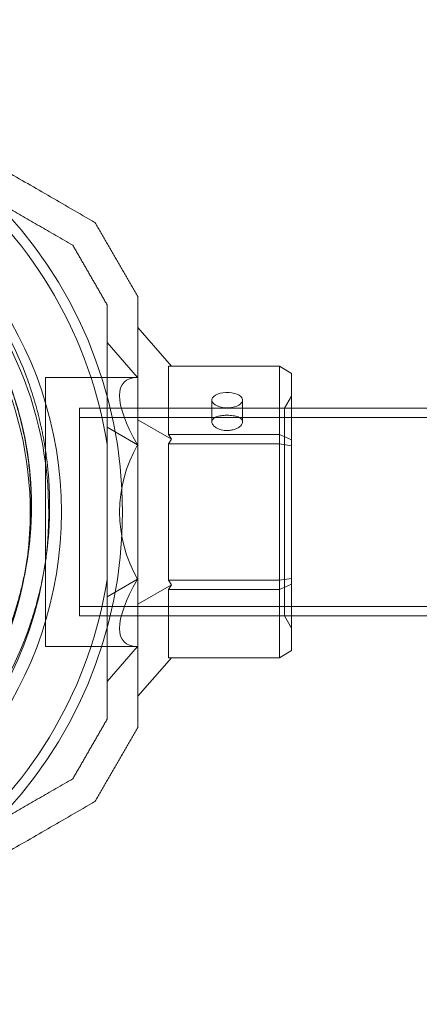
# Model space of a CAD drawing. Units: millimetres. Extents: x 2704 to 16036, y 1301 to 14152.
# Drawn here: x 10502 to 10567, y 11764 to 11924 of the extents above; entities that cross this region are included whole.
import ezdxf

# ---------------------------------------------------------------- set-up
doc = ezdxf.new("R2010")
doc.units = ezdxf.units.MM

# ---------------------------------------------------------------- blocks, each defined once
blk = doc.blocks.new('A$C7efac6a3')
at = {"color": 0, "linetype": 'Continuous', "lineweight": 0}
for p, q in [((-280.08, -1452.44), (-274.64, -1446.17)), ((-274.59, -1454.27), (-269.64, -1448.56)), ((-297.64, -1452.44), (-299.64, -1453.6)), ((-297.64, -1463.53), (-297.64, -1452.44)), ((-297.64, -1452.44), (-279.64, -1452.44)), ((-279.64, -1452.44), (-279.64, -1463.53)), ((-299.64, -1453.6), (-299.64, -1464.38)), ((-274.59, -1454.27), (-259.64, -1454.27)), ((-259.64, -1454.27), (-259.64, -1497.97)), ((-298.49, -1459.27), (-299.64, -1457.27)), ((-265.14, -1460.77), (-765.14, -1460.77)), ((-299.64, -1459.27), (-324.64, -1459.27)), ((-265.14, -1459.27), (-299.64, -1459.27)), ((-298.49, -1459.27), (-265.14, -1459.27)), ((-298.49, -1492.97), (-298.49, -1459.27)), ((-265.14, -1459.27), (-265.14, -1492.97)), ((-265.14, -1492.97), (-265.14, -1459.27)), ((-280.08, -1464.28), (-274.64, -1461.15)), ((-274.59, -1465.2), (-269.64, -1462.34)), ((-297.64, -1463.53), (-299.64, -1464.38)), ((-297.64, -1465.03), (-297.64, -1463.53)), ((-279.64, -1463.53), (-297.64, -1463.53)), ((-280.08, -1464.28), (-279.64, -1463.53)), ((-299.64, -1464.38), (-299.64, -1465.34)), ((-297.64, -1465.03), (-299.64, -1465.34)), ((-299.64, -1465.34), (-299.64, -1486.9)), ((-297.64, -1487.21), (-297.64, -1465.03)), ((-297.64, -1465.03), (-279.64, -1465.03)), ((-279.64, -1465.03), (-280.08, -1464.28)), ((-279.64, -1465.03), (-279.64, -1487.21)), ((-269.64, -1465.18), (-269.64, -1487.07)), ((-299.64, -1486.9), (-299.64, -1487.87)), ((-297.64, -1487.21), (-299.64, -1486.9)), ((-299.64, -1487.87), (-299.64, -1498.65)), ((-299.64, -1487.87), (-297.64, -1488.71)), ((-297.64, -1488.71), (-297.64, -1487.21)), ((-279.64, -1487.21), (-297.64, -1487.21)), ((-280.08, -1487.96), (-279.64, -1487.21)), ((-279.64, -1488.71), (-280.08, -1487.96)), ((-274.64, -1491.1), (-280.08, -1487.96)), ((-269.64, -1489.9), (-274.59, -1487.05)), ((-297.64, -1499.8), (-297.64, -1488.71)), ((-297.64, -1488.71), (-279.64, -1488.71)), ((-279.64, -1488.71), (-279.64, -1499.8)), ((-291.66, -1490.76), (-291.66, -1494.31)), ((-286.66, -1490.76), (-286.66, -1494.31)), ((-265.14, -1491.47), (-765.14, -1491.47)), ((-299.64, -1492.97), (-324.64, -1492.97)), ((-265.14, -1492.97), (-299.64, -1492.97)), ((-298.49, -1492.97), (-299.64, -1494.97)), ((-298.49, -1492.97), (-265.14, -1492.97)), ((-299.64, -1498.65), (-297.64, -1499.8)), ((-274.59, -1497.97), (-259.64, -1497.97)), ((-269.64, -1503.68), (-274.59, -1497.97)), ((-279.64, -1499.8), (-297.64, -1499.8)), ((-274.64, -1506.08), (-280.08, -1499.8))]:
    blk.add_line(p, q, dxfattribs=at)
for centre, radius, start, end in [((-200.14, -1476.12), 72, 90, 270), ((-200.14, -1476.12), 62.07, 106.928, 253.0722), ((-200.14, -1476.12), 60, 90, 171.9547), ((-200.14, -1476.12), 70.36, 128.9504, 171.0496), ((-200.14, -1477.13), 60.15, 127.8349, 160.1651), ((-200.14, -1476.12), 57, 161.0222, 270), ((-200.14, -1477.13), 57.2, 160.0384, 199.9616), ((-200.14, -1476.12), 60, 171.9547, 270), ((-200.14, -1476.12), 70.36, 188.9504, 231.0496), ((-200.14, -1477.13), 60.15, 199.8349, 232.1651)]:
    blk.add_arc(centre, radius, start, end, dxfattribs=at)
for centre, major_axis, ratio, start_param, end_param in [((-293.51, -1476.12), (-21.11, -21.11), 0.267949, 2.356194, 3.403392), ((-293.51, -1476.12), (0, -21.85), 1, 1.047198, 2.094395), ((-293.51, -1476.12), (-21.11, 21.11), 0.267949, 2.879793, 3.926991), ((-289.16, -1494.31), (-2.5, 0), 0.5, -1.289761, 1.851831), ((-289.16, -1494.31), (2.5, 0), 0.5, -1.289761, 1.851831)]:
    blk.add_ellipse(centre, major_axis=major_axis, ratio=ratio, start_param=start_param, end_param=end_param, dxfattribs=at)
for points, weights in [([(-210.58, -1396.12), (-238.86, -1412.45), (-267.72, -1429.11)], [1.54608086798, 1.68191541267, 1.52991727878]), ([(-244.37, -1421.41), (-253.76, -1426.82), (-264.06, -1432.77)], [1.54336100997, 1.52498134772, 1.47108871164]), ([(-274.64, -1441.11), (-271.18, -1435.11), (-267.72, -1429.11)], [1.42296673268, 1.42803359348, 1.42296673268]), ([(-269.64, -1442.45), (-266.85, -1437.61), (-264.06, -1432.77)], [1.40531115829, 1.40900510308, 1.40531115829]), ([(-274.64, -1441.11), (-274.64, -1476.12), (-274.64, -1511.13)], [1.48941667239, 1.64570072699, 1.48941667239]), ([(-269.64, -1442.45), (-269.64, -1454.34), (-269.64, -1465.18)], [1.47108871164, 1.52498134772, 1.54336100997]), ([(-269.64, -1487.07), (-269.64, -1497.9), (-269.64, -1509.79)], [1.54336100997, 1.52498134772, 1.47108871164]), ([(-264.06, -1519.47), (-266.85, -1514.63), (-269.64, -1509.79)], [1.40618504791, 1.40988128977, 1.40618504791]), ([(-267.72, -1523.13), (-271.18, -1517.13), (-274.64, -1511.13)], [1.42296673268, 1.42803359348, 1.42296673268]), ([(-264.06, -1519.47), (-253.76, -1525.42), (-244.37, -1530.84)], [1.47108871164, 1.52498134772, 1.54336100997]), ([(-267.72, -1523.13), (-238.86, -1539.79), (-210.58, -1556.12)], [1.52991727878, 1.68191541267, 1.54608086798])]:
    blk.add_rational_spline(points, weights, degree=2, dxfattribs=at)
for points, knots in [([(-256.73, -1497.54), (-256.91, -1497.04), (-257.09, -1496.5), (-257.28, -1495.94), (-257.29, -1495.91), (-257.3, -1495.87), (-257.31, -1495.83), (-257.49, -1495.3), (-257.67, -1494.73), (-257.84, -1494.14), (-257.86, -1494.07), (-257.88, -1494), (-257.9, -1493.93), (-258.07, -1493.36), (-258.23, -1492.76), (-258.4, -1492.13), (-258.42, -1492.03), (-258.45, -1491.92), (-258.47, -1491.82), (-258.63, -1491.2), (-258.79, -1490.54), (-258.94, -1489.85), (-258.96, -1489.72), (-258.99, -1489.59), (-259.02, -1489.46), (-259.08, -1489.18), (-259.14, -1488.89), (-259.19, -1488.59), (-259.22, -1488.45), (-259.25, -1488.31), (-259.28, -1488.16), (-259.33, -1487.86), (-259.39, -1487.55), (-259.44, -1487.23), (-259.47, -1487.09), (-259.49, -1486.94), (-259.51, -1486.8), (-259.65, -1485.98), (-259.77, -1485.14), (-259.87, -1484.25), (-259.89, -1484.11), (-259.9, -1483.97), (-259.92, -1483.84), (-259.97, -1483.43), (-260.01, -1483.01), (-260.05, -1482.58), (-260.06, -1482.47), (-260.07, -1482.35), (-260.08, -1482.23), (-260.12, -1481.77), (-260.15, -1481.3), (-260.18, -1480.83), (-260.19, -1480.74), (-260.19, -1480.66), (-260.2, -1480.58), (-260.21, -1480.36), (-260.22, -1480.14), (-260.23, -1479.91), (-260.24, -1479.6), (-260.26, -1479.29), (-260.27, -1478.98), (-260.27, -1478.94), (-260.27, -1478.9), (-260.27, -1478.86), (-260.29, -1478.28), (-260.29, -1477.71), (-260.29, -1477.13), (-260.29, -1477.12), (-260.29, -1477.11), (-260.29, -1477.1), (-260.29, -1476.53), (-260.29, -1475.96), (-260.27, -1475.39), (-260.27, -1475.33), (-260.27, -1475.27), (-260.26, -1475.22), (-260.25, -1474.69), (-260.22, -1474.18), (-260.2, -1473.68), (-260.19, -1473.58), (-260.18, -1473.48), (-260.18, -1473.38), (-260.15, -1472.92), (-260.12, -1472.47), (-260.08, -1472.03), (-260.07, -1471.9), (-260.06, -1471.77), (-260.04, -1471.64), (-260.01, -1471.23), (-259.96, -1470.82), (-259.92, -1470.43), (-259.9, -1470.28), (-259.89, -1470.13), (-259.87, -1469.98), (-259.76, -1469.1), (-259.64, -1468.27), (-259.52, -1467.48), (-259.49, -1467.32), (-259.46, -1467.17), (-259.44, -1467.01), (-259.31, -1466.26), (-259.17, -1465.53), (-259.02, -1464.84), (-259, -1464.7), (-258.97, -1464.56), (-258.94, -1464.42), (-258.88, -1464.15), (-258.82, -1463.88), (-258.76, -1463.61), (-258.66, -1463.22), (-258.57, -1462.83), (-258.48, -1462.46), (-258.45, -1462.35), (-258.42, -1462.24), (-258.39, -1462.13), (-258.23, -1461.51), (-258.07, -1460.91), (-257.9, -1460.34), (-257.88, -1460.26), (-257.86, -1460.19), (-257.84, -1460.11), (-257.66, -1459.53), (-257.49, -1458.97), (-257.31, -1458.43), (-257.3, -1458.4), (-257.29, -1458.36), (-257.28, -1458.32), (-257.09, -1457.76), (-256.91, -1457.23), (-256.73, -1456.72)], [0, 0, 0, 0, 0.00326325, 0.00326325, 0.00326325, 0.00347076, 0.00347076, 0.00347076, 0.00657487, 0.00657487, 0.00657487, 0.00694153, 0.00694153, 0.00694153, 0.00992886, 0.00992886, 0.00992886, 0.01041229, 0.01041229, 0.01041229, 0.01333398, 0.01333398, 0.01333398, 0.01388305, 0.01388305, 0.01388305, 0.01506016, 0.01506016, 0.01506016, 0.01561844, 0.01561844, 0.01561844, 0.01680602, 0.01680602, 0.01680602, 0.01735382, 0.01735382, 0.01735382, 0.02036694, 0.02036694, 0.02036694, 0.02082458, 0.02082458, 0.02082458, 0.02218997, 0.02218997, 0.02218997, 0.02255996, 0.02255996, 0.02255996, 0.02403772, 0.02403772, 0.02403772, 0.02429535, 0.02429535, 0.02429535, 0.02497133, 0.02497133, 0.02497133, 0.02591053, 0.02591053, 0.02591053, 0.02603073, 0.02603073, 0.02603073, 0.02776611, 0.02776611, 0.02776611, 0.0277928, 0.0277928, 0.0277928, 0.02950149, 0.02950149, 0.02950149, 0.02967671, 0.02967671, 0.02967671, 0.03123687, 0.03123687, 0.03123687, 0.03154621, 0.03154621, 0.03154621, 0.03297226, 0.03297226, 0.03297226, 0.03339073, 0.03339073, 0.03339073, 0.03470764, 0.03470764, 0.03470764, 0.03521147, 0.03521147, 0.03521147, 0.0381784, 0.0381784, 0.0381784, 0.03876767, 0.03876767, 0.03876767, 0.04164916, 0.04164916, 0.04164916, 0.04223383, 0.04223383, 0.04223383, 0.04338455, 0.04338455, 0.04338455, 0.04511993, 0.04511993, 0.04511993, 0.04563335, 0.04563335, 0.04563335, 0.04859069, 0.04859069, 0.04859069, 0.04898179, 0.04898179, 0.04898179, 0.05206146, 0.05206146, 0.05206146, 0.05228381, 0.05228381, 0.05228381, 0.05553222, 0.05553222, 0.05553222, 0.05553222]), ([(-253.9, -1496.53), (-254.09, -1496.02), (-254.27, -1495.49), (-254.64, -1494.37), (-254.82, -1493.77), (-255.19, -1492.53), (-255.37, -1491.87), (-255.72, -1490.47), (-255.89, -1489.74), (-256.23, -1488.16), (-256.39, -1487.32), (-256.68, -1485.54), (-256.81, -1484.61), (-256.98, -1483.11), (-257.04, -1482.59), (-257.13, -1481.54), (-257.17, -1481.01), (-257.23, -1479.92), (-257.25, -1479.37), (-257.29, -1478.25), (-257.3, -1477.12), (-257.29, -1476), (-257.25, -1474.88), (-257.23, -1474.32), (-257.16, -1473.24), (-257.13, -1472.71), (-257.04, -1471.67), (-256.98, -1471.15), (-256.81, -1469.66), (-256.68, -1468.73), (-256.39, -1466.96), (-256.23, -1466.13), (-255.98, -1464.95), (-255.9, -1464.56), (-255.72, -1463.82), (-255.64, -1463.46), (-255.37, -1462.41), (-255.19, -1461.75), (-254.82, -1460.49), (-254.64, -1459.9), (-254.27, -1458.78), (-254.09, -1458.25), (-253.9, -1457.74)], [0, 0, 0, 0, 0.0033695, 0.0033695, 0.00673899, 0.00673899, 0.01010849, 0.01010849, 0.01347799, 0.01347799, 0.01684749, 0.01684749, 0.02021698, 0.02021698, 0.02190173, 0.02190173, 0.02358648, 0.02358648, 0.02527123, 0.02527123, 0.02695598, 0.02864073, 0.02864073, 0.03032547, 0.03032547, 0.03201022, 0.03201022, 0.03369497, 0.03369497, 0.03706447, 0.03706447, 0.04043397, 0.04043397, 0.04211871, 0.04211871, 0.04380346, 0.04380346, 0.04717296, 0.04717296, 0.05054246, 0.05054246, 0.05391195, 0.05391195, 0.05391195, 0.05391195]), ([(-288.47, -1491.8), (-288.7, -1491.83), (-288.94, -1491.84), (-289.16, -1491.84), (-289.48, -1491.84), (-289.81, -1491.82), (-290.43, -1491.72), (-290.71, -1491.65), (-291.15, -1491.47), (-291.35, -1491.35), (-291.6, -1491.08), (-291.66, -1490.92), (-291.66, -1490.61), (-291.6, -1490.43), (-291.35, -1490.1), (-291.15, -1489.94), (-290.71, -1489.68), (-290.43, -1489.56), (-290.03, -1489.46), (-289.95, -1489.44), (-289.86, -1489.43)], [-0.0679027, -0.0679027, -0.0679027, -0.0679027, 0, 0, 0, 0.0943368, 0.0943368, 0.1886736, 0.1886736, 0.2830167, 0.2830167, 0.3773598, 0.3773598, 0.4716502, 0.4716502, 0.5659406, 0.5659406, 0.6602592, 0.6602592, 0.6866817, 0.6866817, 0.6866817, 0.6866817]), ([(-289.86, -1489.43), (-289.63, -1489.39), (-289.39, -1489.36), (-288.85, -1489.36), (-288.51, -1489.4), (-287.9, -1489.56), (-287.62, -1489.68), (-287.17, -1489.94), (-286.98, -1490.1), (-286.73, -1490.43), (-286.66, -1490.61), (-286.66, -1490.92), (-286.73, -1491.08), (-286.98, -1491.35), (-287.17, -1491.47), (-287.62, -1491.65), (-287.9, -1491.72), (-288.29, -1491.78), (-288.38, -1491.79), (-288.47, -1491.8)], [0.6866817, 0.6866817, 0.6866817, 0.6866817, 0.7545778, 0.7545778, 0.8488965, 0.8488965, 0.9432151, 0.9432151, 1.0375055, 1.0375055, 1.1317959, 1.1317959, 1.2261502, 1.2261502, 1.3205044, 1.3205044, 1.41483, 1.41483, 1.4412529, 1.4412529, 1.4412529, 1.4412529])]:
    blk.add_open_spline(points, degree=3, knots=knots, dxfattribs=at)
blk = doc.blocks.new('A$C06c6f926')
blk.add_blockref('A$C7efac6a3', (2446.15, 2342.17))

msp = doc.modelspace()

# ---------------------------------------------------------------- block references
at = {"rotation": 180}
msp.add_blockref('A$C06c6f926', (12692.27, 12710.35), dxfattribs=at)

doc.saveas('drawing.dxf')
